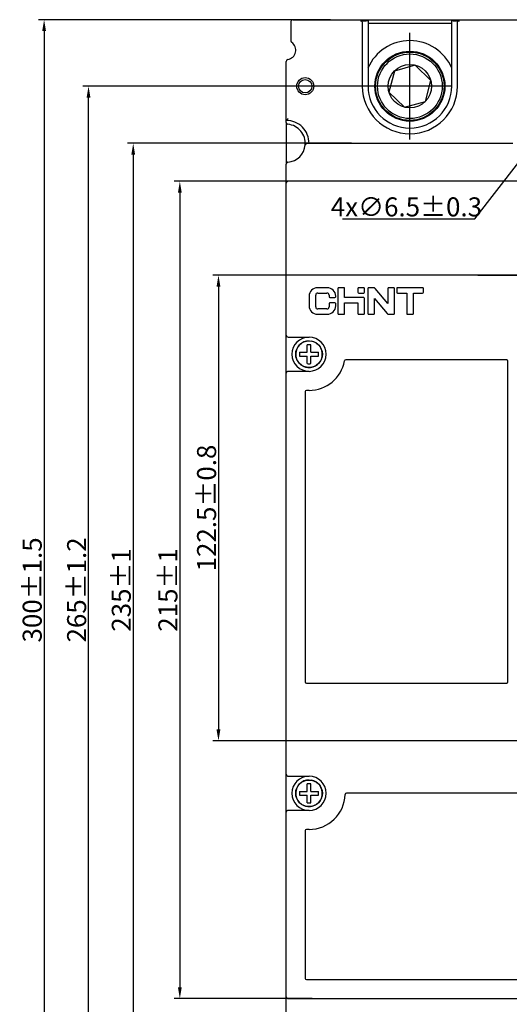
# Model space of a CAD drawing. Units: millimetres. Extents: x 116 to 1085, y -865 to -224.
# Drawn here: x 116 to 245, y -631 to -372 of the extents above; entities that cross this region are included whole.
import ezdxf

# ---------------------------------------------------------------- set-up
doc = ezdxf.new("R2010")
doc.units = ezdxf.units.MM
doc.header["$LTSCALE"] = 92.202
doc.header["$PDMODE"] = 3
doc.header["$PDSIZE"] = 1
doc.linetypes.add('CENTER', pattern=[0.6, 0.375, -0.075, 0.075, -0.075])
doc.layers.get('0').update_dxf_attribs({"linetype": 'CONTINUOUS'})
doc.layers.get('Defpoints').update_dxf_attribs({"linetype": 'CONTINUOUS'})
doc.layers.add('02___PRT_ALL_AXES', color=7, linetype='CONTINUOUS')
doc.styles.add('DIM', font='romans.shx', dxfattribs={"width": 0.8, "height": 5})
doc.dimstyles.new('xyf2$0', dxfattribs={"dimtxt": 5, "dimasz": 3, "dimexe": 1.5, "dimexo": 0, "dimtad": 1, "dimdec": 1, "dimdsep": 46, "dimtxsty": 'DIM', "dimcen": 0, "dimclrd": 1, "dimclre": 1, "dimclrt": 2, "dimadec": 0, "dimazin": 2, "dimtp": 0.01, "dimtm": 0.01, "dimtfac": 1, "dimtdec": 1, "dimtofl": 0, "dimtmove": 0, "dimatfit": 3, "dimfxl": 1, "dimtolj": 1, "dimarcsym": 0})
doc.dimstyles.new('xyf2$3', dxfattribs={"dimtxt": 5, "dimasz": 3, "dimexe": 1.5, "dimexo": 0, "dimtad": 1, "dimtoh": 1, "dimdec": 1, "dimdsep": 46, "dimtxsty": 'DIM', "dimcen": 0, "dimclrd": 1, "dimclre": 1, "dimclrt": 2, "dimadec": 0, "dimazin": 2, "dimtp": 0.01, "dimtm": 0.01, "dimtfac": 1, "dimtdec": 1, "dimtofl": 0, "dimtmove": 0, "dimatfit": 3, "dimfxl": 1, "dimtolj": 1, "dimarcsym": 0})

# ---------------------------------------------------------------- blocks, each defined once
blk = doc.blocks.new('*D28')
at = {"color": 1, "lineweight": -2, "transparency": 16777216}
for p, q in [((235.65, -424.82), (247.22, -409.9)), ((200.88, -424.82), (235.65, -424.82))]:
    blk.add_line(p, q, dxfattribs=at)
at = {"color": 1, "transparency": 16777216}
blk.add_solid([(246.83, -409.59), (247.62, -410.21), (249.06, -407.53)], dxfattribs=at)
at = {"layer": 'Defpoints', "color": 0, "transparency": 16777216}
for p in [(253.04, -402.39), (249.06, -407.53)]:
    blk.add_point(p, dxfattribs=at)
at = {"color": 2, "transparency": 16777216, "insert": (217.64, -421.7), "char_height": 5, "attachment_point": 5, "style": 'DIM'}
blk.add_mtext('\\A1;4x∅6.5%%P0.3', dxfattribs=at)
blk = doc.blocks.new('*D29')
at = {"color": 1, "lineweight": -2, "transparency": 16777216}
for p, q in [((258.59, -439.66), (166.74, -439.66)), ((168.24, -442.66), (168.24, -559.16)), ((258.59, -562.16), (166.74, -562.16))]:
    blk.add_line(p, q, dxfattribs=at)
at = {"color": 1, "transparency": 16777216}
for points in [[(167.74, -442.66), (168.74, -442.66), (168.24, -439.66)], [(167.74, -559.16), (168.74, -559.16), (168.24, -562.16)]]:
    blk.add_solid(points, dxfattribs=at)
at = {"layer": 'Defpoints', "color": 0, "transparency": 16777216}
for p in [(258.59, -439.66), (168.24, -562.16), (258.59, -562.16)]:
    blk.add_point(p, dxfattribs=at)
at = {"color": 2, "transparency": 16777216, "insert": (165.12, -500.91), "char_height": 5, "attachment_point": 5, "rotation": 90, "style": 'DIM'}
blk.add_mtext('\\A1;122.5%%P0.8', dxfattribs=at)
blk = doc.blocks.new('*D31')
at = {"color": 1, "lineweight": -2, "transparency": 16777216}
for p, q in [((192.84, -414.96), (156.59, -414.96)), ((158.09, -417.96), (158.09, -626.96)), ((192.84, -629.96), (156.59, -629.96))]:
    blk.add_line(p, q, dxfattribs=at)
at = {"color": 1, "transparency": 16777216}
for points in [[(157.59, -417.96), (158.59, -417.96), (158.09, -414.96)], [(157.59, -626.96), (158.59, -626.96), (158.09, -629.96)]]:
    blk.add_solid(points, dxfattribs=at)
at = {"layer": 'Defpoints', "color": 0, "transparency": 16777216}
for p in [(192.84, -414.96), (158.09, -629.96), (192.84, -629.96)]:
    blk.add_point(p, dxfattribs=at)
at = {"color": 2, "transparency": 16777216, "insert": (154.96, -522.46), "char_height": 5, "attachment_point": 5, "rotation": 90, "style": 'DIM'}
blk.add_mtext('\\A1;215%%P1', dxfattribs=at)
blk = doc.blocks.new('*D32')
at = {"color": 1, "lineweight": -2, "transparency": 16777216}
for p, q in [((203.23, -404.96), (144.34, -404.96)), ((145.84, -407.96), (145.84, -636.96)), ((203.23, -639.96), (144.34, -639.96))]:
    blk.add_line(p, q, dxfattribs=at)
at = {"color": 1, "transparency": 16777216}
for points in [[(145.34, -407.96), (146.34, -407.96), (145.84, -404.96)], [(145.34, -636.96), (146.34, -636.96), (145.84, -639.96)]]:
    blk.add_solid(points, dxfattribs=at)
at = {"layer": 'Defpoints', "color": 0, "transparency": 16777216}
for p in [(203.23, -404.96), (145.84, -639.96), (203.23, -639.96)]:
    blk.add_point(p, dxfattribs=at)
at = {"color": 2, "transparency": 16777216, "insert": (142.71, -522.46), "char_height": 5, "attachment_point": 5, "rotation": 90, "style": 'DIM'}
blk.add_mtext('\\A1;235%%P1', dxfattribs=at)
blk = doc.blocks.new('*D33')
at = {"color": 1, "lineweight": -2, "transparency": 16777216}
for p, q in [((207.55, -389.96), (132.6, -389.96)), ((134.1, -651.96), (134.1, -392.96)), ((207.81, -654.96), (132.6, -654.96))]:
    blk.add_line(p, q, dxfattribs=at)
at = {"color": 1, "transparency": 16777216}
for points in [[(133.6, -392.96), (134.6, -392.96), (134.1, -389.96)], [(133.6, -651.96), (134.6, -651.96), (134.1, -654.96)]]:
    blk.add_solid(points, dxfattribs=at)
at = {"layer": 'Defpoints', "color": 0, "transparency": 16777216}
for p in [(134.1, -389.96), (207.55, -389.96), (207.81, -654.96)]:
    blk.add_point(p, dxfattribs=at)
at = {"color": 2, "transparency": 16777216, "insert": (130.97, -522.46), "char_height": 5, "attachment_point": 5, "rotation": 90, "style": 'DIM'}
blk.add_mtext('\\A1;265%%P1.2', dxfattribs=at)
blk = doc.blocks.new('*D34')
at = {"color": 1, "lineweight": -2, "transparency": 16777216}
for p, q in [((197.68, -372.46), (120.92, -372.46)), ((122.42, -375.46), (122.42, -669.46)), ((197.68, -672.46), (120.92, -672.46))]:
    blk.add_line(p, q, dxfattribs=at)
at = {"color": 1, "transparency": 16777216}
for points in [[(121.92, -375.46), (122.92, -375.46), (122.42, -372.46)], [(121.92, -669.46), (122.92, -669.46), (122.42, -672.46)]]:
    blk.add_solid(points, dxfattribs=at)
at = {"layer": 'Defpoints', "color": 0, "transparency": 16777216}
for p in [(197.68, -372.46), (122.42, -672.46), (197.68, -672.46)]:
    blk.add_point(p, dxfattribs=at)
at = {"color": 2, "transparency": 16777216, "insert": (119.29, -522.46), "char_height": 5, "attachment_point": 5, "rotation": 90, "style": 'DIM'}
blk.add_mtext('\\A1;300%%P1.5', dxfattribs=at)
blk = doc.blocks.new('*D35')
at = {"color": 1, "lineweight": -2, "transparency": 16777216}
for p, q in [((320.4, -404.96), (399.83, -404.96)), ((398.33, -407.96), (398.33, -436.66)), ((236.44, -439.66), (399.83, -439.66))]:
    blk.add_line(p, q, dxfattribs=at)
at = {"color": 1, "transparency": 16777216}
for points in [[(397.83, -407.96), (398.83, -407.96), (398.33, -404.96)], [(397.83, -436.66), (398.83, -436.66), (398.33, -439.66)]]:
    blk.add_solid(points, dxfattribs=at)
at = {"layer": 'Defpoints', "color": 0, "transparency": 16777216}
for p in [(320.4, -404.96), (236.44, -439.66), (398.33, -439.66)]:
    blk.add_point(p, dxfattribs=at)
at = {"color": 2, "transparency": 16777216, "insert": (395.21, -422.31), "char_height": 5, "attachment_point": 5, "rotation": 90, "style": 'DIM'}
blk.add_mtext('\\A1;34.7%%P0.3', dxfattribs=at)

msp = doc.modelspace()

# ---------------------------------------------------------------- linework, layer by layer
at = {"color": 3, "linetype": 'Continuous'}
for p, q in [((187.8, -372.46), (207.55, -372.46)), ((205.55, -372.73), (207.05, -372.73)), ((207.55, -372.46), (207.55, -389.96)), ((207.55, -372.46), (229.55, -372.46)), ((229.55, -389.96), (229.55, -372.46)), ((229.55, -372.46), (249.3, -372.46)), ((230.05, -372.73), (231.55, -372.73)), ((187.3, -372.96), (187.3, -378.02)), ((206.05, -373.34), (206.05, -389.96)), ((229.55, -373.46), (207.55, -373.46)), ((231.05, -389.96), (231.05, -373.34)), ((186.05, -399.48), (186.05, -383.42)), ((219.98, -384.43), (214.47, -385.96)), ((224.06, -388.43), (219.98, -384.43)), ((209.84, -387.71), (209.64, -387.66)), ((210.36, -386.24), (210.16, -386.19)), ((214.47, -385.96), (213.04, -391.49)), ((222.63, -393.97), (224.06, -388.43)), ((213.04, -391.49), (217.12, -395.5)), ((217.12, -395.5), (222.63, -393.97)), ((186.05, -399.48), (186.05, -410.44)), ((191.53, -404.96), (245.57, -404.96)), ((186.05, -629.46), (186.05, -410.44)), ((380.55, -414.96), (186.55, -414.96)), ((192.05, -445.2), (192.05, -447.72)), ((193.8, -448), (193.8, -444.92)), ((196.81, -442.96), (194.29, -442.96)), ((194.36, -444.36), (196.74, -444.36)), ((197.3, -444.92), (197.3, -445.34)), ((199.05, -445.34), (199.05, -445.2)), ((199.64, -443.17), (199.64, -449.75)), ((201.18, -442.96), (199.85, -442.96)), ((201.39, -445.55), (201.39, -443.17)), ((204.89, -443.17), (204.89, -444.15)), ((206.43, -442.96), (205.1, -442.96)), ((205.1, -444.36), (206.43, -444.36)), ((206.64, -444.15), (206.64, -443.17)), ((207.51, -443.17), (207.51, -449.75)), ((209, -442.96), (207.72, -442.96)), ((212.76, -447.16), (209.43, -443.16)), ((212.76, -443.17), (212.76, -447.16)), ((214.3, -442.96), (212.97, -442.96)), ((214.51, -449.75), (214.51, -443.17)), ((215.09, -443.17), (215.09, -444.15)), ((221.88, -442.96), (215.3, -442.96)), ((215.3, -444.36), (217.72, -444.36)), ((217.72, -444.36), (217.72, -449.75)), ((219.47, -449.75), (219.47, -444.36)), ((219.47, -444.36), (221.88, -444.36)), ((222.09, -444.15), (222.09, -443.17)), ((197.3, -447.16), (197.3, -448)), ((197.51, -445.55), (198.84, -445.55)), ((198.84, -446.95), (197.51, -446.95)), ((199.05, -447.72), (199.05, -447.16)), ((206.43, -445.55), (201.39, -445.55)), ((201.39, -449.75), (201.39, -446.95)), ((201.39, -446.95), (204.89, -446.95)), ((204.89, -446.95), (204.89, -449.75)), ((206.64, -449.75), (206.64, -445.76)), ((209.26, -449.75), (209.26, -445.76)), ((209.26, -445.76), (212.59, -449.76)), ((194.29, -449.96), (196.81, -449.96)), ((196.74, -448.56), (194.36, -448.56)), ((199.85, -449.96), (201.18, -449.96)), ((205.1, -449.96), (206.43, -449.96)), ((207.72, -449.96), (209.05, -449.96)), ((213.02, -449.96), (214.3, -449.96)), ((217.93, -449.96), (219.26, -449.96)), ((186.55, -455.96), (192.05, -455.96)), ((191.55, -459.96), (191.55, -457.99)), ((192.55, -459.96), (192.55, -457.99)), ((189.58, -459.96), (191.55, -459.96)), ((189.58, -460.96), (191.55, -460.96)), ((191.55, -462.94), (191.55, -460.96)), ((192.55, -459.96), (194.53, -459.96)), ((192.55, -462.94), (192.55, -460.96)), ((192.55, -460.96), (194.53, -460.96)), ((244, -461.96), (201.68, -461.96)), ((244.3, -546.66), (244.3, -462.26)), ((192.05, -464.96), (186.55, -464.96)), ((191.05, -470.26), (191.05, -546.66)), ((192.05, -469.96), (191.35, -469.96)), ((191.35, -546.96), (244, -546.96)), ((186.55, -571.46), (192.05, -571.46)), ((191.55, -575.46), (191.55, -573.49)), ((192.55, -575.46), (192.55, -573.49)), ((189.58, -575.46), (191.55, -575.46)), ((189.58, -576.46), (191.55, -576.46)), ((191.55, -578.44), (191.55, -576.46)), ((192.55, -575.46), (194.53, -575.46)), ((192.55, -578.44), (192.55, -576.46)), ((192.55, -576.46), (194.53, -576.46)), ((364.76, -575.96), (201.85, -575.96)), ((192.05, -580.46), (186.55, -580.46)), ((191.05, -585.76), (191.05, -624.66)), ((192.05, -585.46), (191.35, -585.46)), ((191.35, -624.96), (375.75, -624.96)), ((186.05, -634.48), (186.05, -629.46)), ((186.55, -629.96), (380.55, -629.96))]:
    msp.add_line(p, q, dxfattribs=at)
for centre, radius in [((218.55, -389.96), 9.2), ((218.55, -389.96), 9), ((218.55, -389.96), 8.5), ((218.55, -389.96), 5.71), ((191.05, -389.96), 2.25), ((191.05, -389.96), 1.75), ((192.05, -460.46), 3.5), ((192.05, -575.96), 3.5)]:
    msp.add_circle(centre, radius, dxfattribs=at)
for centre, radius, start, end in [((187.8, -372.96), 0.5, 90, 180), ((230.05, -371.86), 0.873, 257.5885, 269.9481), ((187.8, -378.02), 0.5, 180, 234.3147), ((218.55, -389.96), 12, 23.2347, 156.5597), ((186.05, -380.46), 2.5, 279.5941, 54.3147), ((186.55, -383.42), 0.5, 99.5941, 180), ((218.55, -389.96), 12.5, 180, 0), ((218.55, -389.96), 11, 180, 0), ((198.51, -411.42), 17.61, 132.7468, 135.0032), ((186.05, -404.96), 6, 359.7887, 90), ((186.55, -399.48), 0.5, 180, 264.7841), ((186.05, -404.96), 5, 354.7827, 84.7841), ((186.05, -404.96), 5, 275.2159, 354.7841), ((191.53, -405.46), 0.5, 90, 174.7841), ((186.55, -410.44), 0.5, 95.2159, 180), ((186.55, -410.44), 0.5, 133.3635, 152.04), ((186.55, -410.44), 0.5, 95.2159, 123.6307), ((186.55, -415.46), 0.5, 90, 180), ((194.29, -445.2), 2.24, 90, 180), ((194.36, -444.92), 0.56, 90, 180), ((196.74, -444.92), 0.56, 0, 90), ((196.81, -445.2), 2.24, 0, 90), ((197.51, -445.34), 0.21, 180, 270), ((198.84, -445.34), 0.21, 270, 0), ((199.85, -443.17), 0.21, 90, 180), ((201.18, -443.17), 0.21, 0, 90), ((205.1, -443.17), 0.21, 90, 180), ((205.1, -444.15), 0.21, 180, 270), ((206.43, -443.17), 0.21, 0, 90), ((206.43, -444.15), 0.21, 270, 0), ((207.72, -443.17), 0.21, 90, 180), ((209, -443.52), 0.56, 39.8056, 90), ((212.97, -443.17), 0.21, 90, 180), ((214.3, -443.17), 0.21, 0, 90), ((215.3, -443.17), 0.21, 90, 180), ((215.3, -444.15), 0.21, 180, 270), ((221.88, -443.17), 0.21, 0, 90), ((221.88, -444.15), 0.21, 270, 0), ((194.29, -447.72), 2.24, 180, 270), ((194.36, -448), 0.56, 180, 270), ((196.74, -448), 0.56, 270, 0), ((196.81, -447.72), 2.24, 270, 0), ((197.51, -447.16), 0.21, 90, 180), ((198.84, -447.16), 0.21, 0, 90), ((206.43, -445.76), 0.21, 0, 90), ((199.85, -449.75), 0.21, 180, 270), ((201.18, -449.75), 0.21, 270, 0), ((205.1, -449.75), 0.21, 180, 270), ((206.43, -449.75), 0.21, 270, 0), ((207.72, -449.75), 0.21, 180, 270), ((209.05, -449.75), 0.21, 270, 0), ((213.02, -449.4), 0.56, 219.8056, 270), ((214.3, -449.75), 0.21, 270, 0), ((217.93, -449.75), 0.21, 180, 270), ((219.26, -449.75), 0.21, 270, 0), ((186.55, -455.46), 0.5, 180, 270), ((192.05, -460.46), 4.5, 90, 270), ((192.05, -460.46), 3.5, 90, 80.9589), ((192.05, -462.89), 4.93, 84.176, 95.824), ((192.05, -460.46), 4.5, 270, 90), ((194.47, -460.46), 4.92, 174.1701, 180.0054), ((194.47, -460.46), 4.92, 179.9946, 185.8299), ((189.63, -460.46), 4.92, 359.9946, 5.8299), ((189.63, -460.46), 4.92, 354.1701, 0.0054), ((192.05, -458.03), 4.93, 264.176, 275.824), ((192.05, -460.46), 9.5, 270, 349.4162), ((201.68, -462.26), 0.3, 90, 169.4162), ((244, -462.26), 0.3, 0, 90), ((186.55, -465.46), 0.5, 90, 180), ((191.35, -470.26), 0.3, 90, 180), ((191.35, -546.66), 0.3, 180, 270), ((244, -546.66), 0.3, 270, 0), ((186.55, -570.96), 0.5, 180, 270), ((192.05, -575.96), 4.5, 90, 270), ((192.05, -575.96), 4.5, 270, 90), ((192.05, -575.96), 3.5, 90, 80.9589), ((192.05, -578.39), 4.93, 84.176, 95.824), ((194.47, -575.96), 4.92, 174.1701, 180.0054), ((194.47, -575.96), 4.92, 179.9946, 185.8299), ((192.05, -575.96), 9.5, 270, 358.2458), ((189.63, -575.96), 4.92, 359.9946, 5.8299), ((189.63, -575.96), 4.92, 354.1701, 0.0054), ((201.85, -576.26), 0.3, 90, 178.2458), ((192.05, -573.53), 4.93, 264.176, 275.824), ((186.55, -580.96), 0.5, 90, 180), ((191.35, -585.76), 0.3, 90, 180), ((191.35, -624.66), 0.3, 180, 270), ((186.55, -629.46), 0.5, 180, 270)]:
    msp.add_arc(centre, radius, start, end, dxfattribs=at)
for points, knots in [([(205.55, -372.73), (205.69, -372.73), (205.98, -372.9), (206.05, -373.2), (206.05, -373.34)], [0, 0, 0, 0, 0.495558, 1, 1, 1, 1]), ([(207.05, -372.73), (207.17, -372.73), (207.34, -372.69), (207.5, -372.6), (207.55, -372.55), (207.55, -372.53)], [0, 0, 0, 0, 0.6528, 0.874871, 1, 1, 1, 1]), ([(229.55, -372.53), (229.55, -372.57), (229.68, -372.65), (229.78, -372.69), (229.86, -372.71)], [0, 0, 0, 0, 0.342024, 1, 1, 1, 1]), ([(231.05, -373.34), (231.05, -373.2), (231.12, -372.9), (231.41, -372.73), (231.55, -372.73)], [0, 0, 0, 0, 0.504454, 1, 1, 1, 1])]:
    msp.add_open_spline(points, degree=3, knots=knots, dxfattribs=at)
at = {"layer": '02___PRT_ALL_AXES', "color": 1, "linetype": 'CENTER'}
for p, q in [((218.55, -404), (218.55, -375.96)), ((229.33, -389.96), (207.86, -389.96))]:
    msp.add_line(p, q, dxfattribs=at)

# ---------------------------------------------------------------- dimensions: what is measured, and where the dimension line sits
for base, p1, p2, text, picture, middle in [((122.42, -672.46), (197.68, -372.46), (197.68, -672.46), '<>%%P1.5', '*D34', (119.29, -522.46)), ((134.1, -389.96), (207.81, -654.96), (207.55, -389.96), '<>%%P1.2', '*D33', (130.97, -522.46)), ((145.84, -639.96), (203.23, -404.96), (203.23, -639.96), '<>%%P1', '*D32', (142.71, -522.46)), ((398.33, -439.66), (320.4, -404.96), (236.44, -439.66), '<>%%P0.3', '*D35', (395.21, -422.31)), ((158.09, -629.96), (192.84, -414.96), (192.84, -629.96), '<>%%P1', '*D31', (154.96, -522.46)), ((168.24, -562.16), (258.59, -439.66), (258.59, -562.16), '<>%%P0.8', '*D29', (165.12, -500.91))]:
    dim = msp.add_linear_dim(base=base, p1=p1, p2=p2, angle=90, text=text, dimstyle='xyf2$0')
    dim.commit()
    dim.dimension.update_dxf_attribs({"geometry": picture, "text_midpoint": middle})
dim = msp.add_diameter_dim_2p(p1=(253.04, -402.39), p2=(249.06, -407.53), text='4x<>%%P0.3', dimstyle='xyf2$3')
dim.commit()
dim.dimension.update_dxf_attribs({"geometry": '*D28', "text_midpoint": (217.64, -424.82), "dimtype": 163})

doc.saveas('drawing.dxf')
